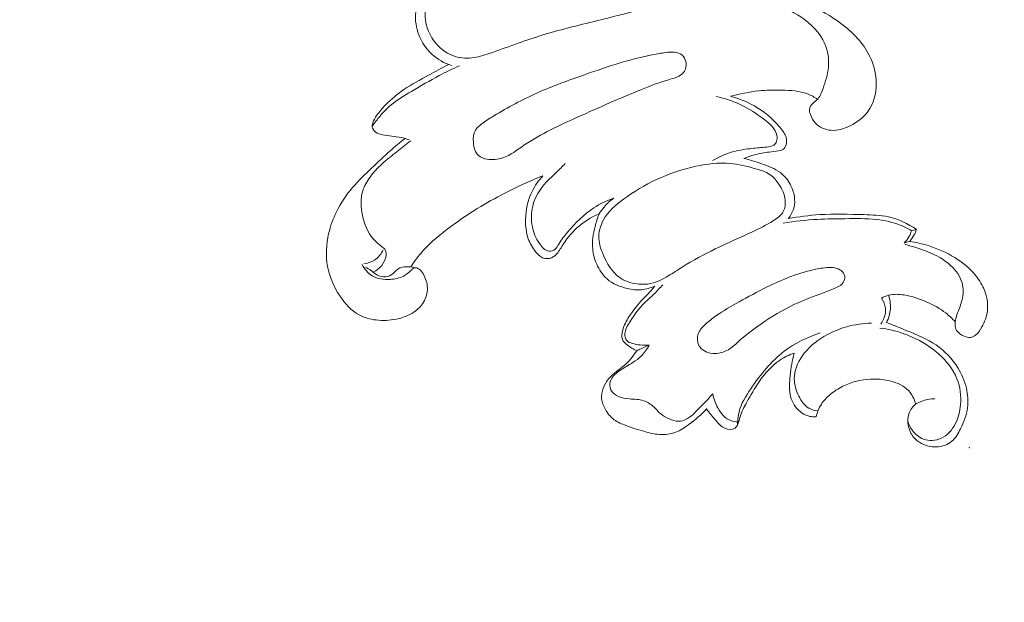
# Model space of a CAD drawing. Units: centimetres. Extents: x 29 to 196, y 673 to 909.
# Drawn here: x 86 to 95, y 785 to 790 of the extents above; entities that cross this region are included whole.
import ezdxf

# ---------------------------------------------------------------- set-up
doc = ezdxf.new("R2010")
doc.units = ezdxf.units.CM
doc.header["$MEASUREMENT"] = 0
doc.layers.add('layer 1', color=7, linetype='Continuous')

msp = doc.modelspace()

# ---------------------------------------------------------------- linework, layer by layer
at = {"layer": 'layer 1', "color": 250, "lineweight": 20}
for points, knots in [([(29.40721, 673.08453), (29.40721, 673.08453), (29.40721, 909.27022), (29.40721, 909.27022), (29.40721, 909.27022), (29.40721, 909.27022), (196.40722, 909.27022), (196.40722, 909.27022), (196.40722, 909.27022), (196.40722, 909.27022), (196.40722, 673.08453), (196.40722, 673.08453), (196.40722, 673.08453), (196.40722, 673.08453), (29.40721, 673.08453), (29.40721, 673.08453)], [0, 0, 0, 0, 0.2, 0.2, 0.2, 0.2, 0.4, 0.4, 0.4, 0.4, 0.6, 0.6, 0.6, 0.6, 1, 1, 1, 1]), ([(92.00665, 790.63197), (91.82475, 790.60937), (91.64295, 790.57777), (91.46665, 790.52737), (91.46665, 790.52737), (91.31895, 790.48497), (91.17505, 790.42937), (91.02826, 790.38367), (91.02826, 790.38367), (90.84666, 790.32717), (90.66056, 790.28607), (90.47206, 790.25647), (90.47206, 790.25647), (90.40326, 790.24567), (90.33416, 790.23637), (90.26706, 790.21957), (90.26706, 790.21957), (90.19486, 790.20137), (90.12506, 790.17447), (90.05796, 790.13747), (90.05796, 790.13747), (89.98956, 790.09967), (89.92406, 790.05147), (89.88546, 789.98557), (89.88546, 789.98557), (89.85626, 789.93567), (89.84246, 789.87558), (89.84196, 789.81588), (89.84196, 789.81588), (89.84136, 789.72928), (89.86856, 789.64328), (89.91886, 789.57388), (89.91886, 789.57388), (89.96066, 789.51618), (90.01836, 789.46988), (90.08406, 789.44488), (90.08406, 789.44488), (90.13666, 789.42488), (90.19446, 789.41858), (90.25006, 789.42458), (90.25006, 789.42458), (90.30186, 789.43018), (90.35176, 789.44648), (90.40126, 789.46338), (90.40126, 789.46338), (90.55166, 789.51488), (90.69886, 789.57188), (90.84946, 789.61888), (90.84946, 789.61888), (91.00966, 789.66888), (91.17375, 789.70738), (91.33705, 789.74788), (91.33705, 789.74788), (91.46925, 789.78058), (91.60085, 789.81458), (91.73285, 789.84768), (91.73285, 789.84768), (91.84685, 789.87628), (91.96095, 789.90427), (92.07515, 789.93217)], [0, 0, 0, 0, 0.0625, 0.0625, 0.0625, 0.0625, 0.125, 0.125, 0.125, 0.125, 0.1875, 0.1875, 0.1875, 0.1875, 0.25, 0.25, 0.25, 0.25, 0.3125, 0.3125, 0.3125, 0.3125, 0.375, 0.375, 0.375, 0.375, 0.4375, 0.4375, 0.4375, 0.4375, 0.5, 0.5, 0.5, 0.5, 0.5625, 0.5625, 0.5625, 0.5625, 0.625, 0.625, 0.625, 0.625, 0.6875, 0.6875, 0.6875, 0.6875, 0.75, 0.75, 0.75, 0.75, 0.8125, 0.8125, 0.8125, 0.8125, 0.875, 0.875, 0.875, 0.875, 1, 1, 1, 1]), ([(90.14056, 790.22847), (90.10876, 790.21607), (90.07756, 790.20207), (90.04646, 790.18777), (90.04646, 790.18777), (90.02296, 790.17707), (89.99956, 790.16607), (89.97746, 790.15287), (89.97746, 790.15287), (89.91276, 790.11397), (89.85996, 790.05517), (89.82116, 789.98767), (89.82116, 789.98767), (89.78246, 789.92027), (89.75766, 789.84428), (89.75886, 789.76848), (89.75886, 789.76848), (89.75936, 789.73608), (89.76466, 789.70358), (89.77336, 789.67188), (89.77336, 789.67188), (89.79566, 789.59018), (89.84026, 789.51338), (89.90226, 789.45618), (89.90226, 789.45618), (89.95086, 789.41138), (90.01016, 789.37868), (90.07206, 789.35788)], [0, 0, 0, 0, 0.125, 0.125, 0.125, 0.125, 0.25, 0.25, 0.25, 0.25, 0.375, 0.375, 0.375, 0.375, 0.5, 0.5, 0.5, 0.5, 0.625, 0.625, 0.625, 0.625, 0.75, 0.75, 0.75, 0.75, 1, 1, 1, 1]), ([(92.23345, 790.01077), (92.31375, 790.01917), (92.39445, 790.02297), (92.47525, 790.02267), (92.47525, 790.02267), (92.60215, 790.02227), (92.72915, 790.01147), (92.85395, 789.98727), (92.85395, 789.98727), (92.96725, 789.96527), (93.07875, 789.93207), (93.18495, 789.88688), (93.18495, 789.88688), (93.28455, 789.84448), (93.37945, 789.79148), (93.46725, 789.72548), (93.46725, 789.72548), (93.56855, 789.64938), (93.66025, 789.55598), (93.71645, 789.44308), (93.71645, 789.44308), (93.75354, 789.36838), (93.77514, 789.28528), (93.77484, 789.19998), (93.77484, 789.19998), (93.77454, 789.11338), (93.75154, 789.02468), (93.70185, 788.95688), (93.70185, 788.95688), (93.66305, 788.90408), (93.60805, 788.86398), (93.54805, 788.83388), (93.54805, 788.83388), (93.49505, 788.80738), (93.43825, 788.78868), (93.37965, 788.79358), (93.37965, 788.79358), (93.32915, 788.79778), (93.27715, 788.81938), (93.24425, 788.85648), (93.24425, 788.85648), (93.22515, 788.87818), (93.21245, 788.90498), (93.20045, 788.93228), (93.20045, 788.93228), (93.19665, 788.94098), (93.19295, 788.94978), (93.19175, 788.95888), (93.19175, 788.95888), (93.18905, 788.97858), (93.19805, 788.99988), (93.21115, 789.01598), (93.21115, 789.01598), (93.22495, 789.03278), (93.24335, 789.04378), (93.25795, 789.05828), (93.25795, 789.05828), (93.28375, 789.08408), (93.29765, 789.12118), (93.31045, 789.15768), (93.31045, 789.15768), (93.33245, 789.21978), (93.35175, 789.28008), (93.35725, 789.34368), (93.35725, 789.34368), (93.36315, 789.41228), (93.35305, 789.48468), (93.32605, 789.54838), (93.32605, 789.54838), (93.28505, 789.64518), (93.20485, 789.72178), (93.11675, 789.78158), (93.11675, 789.78158), (93.03805, 789.83508), (92.95315, 789.87508), (92.86365, 789.89867), (92.86365, 789.89867), (92.79595, 789.91657), (92.72555, 789.92507), (92.65535, 789.93117), (92.65535, 789.93117), (92.56475, 789.93907), (92.47425, 789.94297), (92.38375, 789.94097), (92.38375, 789.94097), (92.31085, 789.93947), (92.23805, 789.93397), (92.16565, 789.92527)], [0, 0, 0, 0, 0.0434783, 0.0434783, 0.0434783, 0.0434783, 0.0869565, 0.0869565, 0.0869565, 0.0869565, 0.1304348, 0.1304348, 0.1304348, 0.1304348, 0.173913, 0.173913, 0.173913, 0.173913, 0.2173913, 0.2173913, 0.2173913, 0.2173913, 0.2608696, 0.2608696, 0.2608696, 0.2608696, 0.3043478, 0.3043478, 0.3043478, 0.3043478, 0.3478261, 0.3478261, 0.3478261, 0.3478261, 0.3913043, 0.3913043, 0.3913043, 0.3913043, 0.4347826, 0.4347826, 0.4347826, 0.4347826, 0.4782609, 0.4782609, 0.4782609, 0.4782609, 0.5217391, 0.5217391, 0.5217391, 0.5217391, 0.5652174, 0.5652174, 0.5652174, 0.5652174, 0.6086957, 0.6086957, 0.6086957, 0.6086957, 0.6521739, 0.6521739, 0.6521739, 0.6521739, 0.6956522, 0.6956522, 0.6956522, 0.6956522, 0.7391304, 0.7391304, 0.7391304, 0.7391304, 0.7826087, 0.7826087, 0.7826087, 0.7826087, 0.826087, 0.826087, 0.826087, 0.826087, 0.8695652, 0.8695652, 0.8695652, 0.8695652, 0.9130435, 0.9130435, 0.9130435, 0.9130435, 1, 1, 1, 1]), ([(90.46466, 788.93368), (90.42946, 788.91238), (90.39496, 788.89068), (90.35946, 788.86668), (90.35946, 788.86668), (90.32906, 788.84618), (90.29786, 788.82398), (90.28066, 788.79388), (90.28066, 788.79388), (90.26376, 788.76438), (90.26026, 788.72728), (90.26316, 788.68958), (90.26316, 788.68958), (90.26656, 788.64458), (90.27906, 788.59888), (90.30986, 788.57248), (90.30986, 788.57248), (90.32956, 788.55558), (90.35666, 788.54648), (90.38386, 788.54198), (90.38386, 788.54198), (90.43006, 788.53418), (90.47646, 788.53938), (90.51916, 788.55378), (90.51916, 788.55378), (90.58646, 788.57648), (90.64426, 788.62198), (90.70416, 788.66298), (90.70416, 788.66298), (90.85286, 788.76478), (91.01426, 788.83828), (91.17625, 788.91098), (91.17625, 788.91098), (91.35875, 788.99288), (91.54195, 789.07378), (91.72725, 789.14918), (91.72725, 789.14918), (91.80965, 789.18268), (91.89235, 789.21498), (91.97845, 789.23868), (91.97845, 789.23868), (92.00435, 789.24588), (92.03065, 789.25218), (92.05435, 789.26528), (92.05435, 789.26528), (92.07385, 789.27608), (92.09165, 789.29128), (92.10305, 789.31058), (92.10305, 789.31058), (92.11565, 789.33188), (92.12035, 789.35798), (92.11665, 789.38338), (92.11665, 789.38338), (92.11285, 789.40988), (92.09975, 789.43558), (92.07965, 789.45128), (92.07965, 789.45128), (92.06185, 789.46518), (92.03845, 789.47128), (92.01545, 789.47388), (92.01545, 789.47388), (91.97405, 789.47858), (91.93385, 789.47218), (91.89375, 789.46508), (91.89375, 789.46508), (91.79205, 789.44698), (91.69125, 789.42418), (91.59195, 789.39618), (91.59195, 789.39618), (91.47965, 789.36458), (91.36925, 789.32638), (91.25905, 789.28788), (91.25905, 789.28788), (91.12006, 789.23948), (90.98156, 789.19048), (90.84626, 789.13148), (90.84626, 789.13148), (90.71456, 789.07398), (90.58596, 789.00698), (90.46466, 788.93368)], [0, 0, 0, 0, 0.047619, 0.047619, 0.047619, 0.047619, 0.0952381, 0.0952381, 0.0952381, 0.0952381, 0.1428571, 0.1428571, 0.1428571, 0.1428571, 0.1904762, 0.1904762, 0.1904762, 0.1904762, 0.2380952, 0.2380952, 0.2380952, 0.2380952, 0.2857143, 0.2857143, 0.2857143, 0.2857143, 0.3333333, 0.3333333, 0.3333333, 0.3333333, 0.3809524, 0.3809524, 0.3809524, 0.3809524, 0.4285714, 0.4285714, 0.4285714, 0.4285714, 0.4761905, 0.4761905, 0.4761905, 0.4761905, 0.5238095, 0.5238095, 0.5238095, 0.5238095, 0.5714286, 0.5714286, 0.5714286, 0.5714286, 0.6190476, 0.6190476, 0.6190476, 0.6190476, 0.6666667, 0.6666667, 0.6666667, 0.6666667, 0.7142857, 0.7142857, 0.7142857, 0.7142857, 0.7619048, 0.7619048, 0.7619048, 0.7619048, 0.8095238, 0.8095238, 0.8095238, 0.8095238, 0.8571429, 0.8571429, 0.8571429, 0.8571429, 0.9047619, 0.9047619, 0.9047619, 0.9047619, 1, 1, 1, 1]), ([(90.04506, 789.36778), (89.98736, 789.33708), (89.93056, 789.30508), (89.87316, 789.27388), (89.87316, 789.27388), (89.80016, 789.23408), (89.72626, 789.19568), (89.65756, 789.14888), (89.65756, 789.14888), (89.60006, 789.10958), (89.54616, 789.06448), (89.49746, 789.01448), (89.49746, 789.01448), (89.46936, 788.98558), (89.44296, 788.95498), (89.41966, 788.92198), (89.41966, 788.92198), (89.40586, 788.90238), (89.39316, 788.88188), (89.38636, 788.85818), (89.38636, 788.85818), (89.38206, 788.84338), (89.38016, 788.82738), (89.38456, 788.81318), (89.38456, 788.81318), (89.38886, 788.79908), (89.39926, 788.78678), (89.41136, 788.77798), (89.41136, 788.77798), (89.42876, 788.76528), (89.44956, 788.75978), (89.47046, 788.75558), (89.47046, 788.75558), (89.52506, 788.74458), (89.57996, 788.74198), (89.63366, 788.73098), (89.63366, 788.73098), (89.65756, 788.72608), (89.68126, 788.71958), (89.70476, 788.71268)], [0, 0, 0, 0, 0.0909091, 0.0909091, 0.0909091, 0.0909091, 0.1818182, 0.1818182, 0.1818182, 0.1818182, 0.2727273, 0.2727273, 0.2727273, 0.2727273, 0.3636364, 0.3636364, 0.3636364, 0.3636364, 0.4545455, 0.4545455, 0.4545455, 0.4545455, 0.5454545, 0.5454545, 0.5454545, 0.5454545, 0.6363636, 0.6363636, 0.6363636, 0.6363636, 0.7272727, 0.7272727, 0.7272727, 0.7272727, 0.8181818, 0.8181818, 0.8181818, 0.8181818, 1, 1, 1, 1]), ([(90.14196, 789.35678), (90.08256, 789.32978), (90.02366, 789.30138), (89.96586, 789.27098), (89.96586, 789.27098), (89.88346, 789.22768), (89.80356, 789.18018), (89.72296, 789.13268), (89.72296, 789.13268), (89.66166, 789.09648), (89.59996, 789.06038), (89.54576, 789.01468), (89.54576, 789.01468), (89.51096, 788.98538), (89.47926, 788.95218), (89.44946, 788.91748), (89.44946, 788.91748), (89.42556, 788.88968), (89.40296, 788.86098), (89.38196, 788.83098)], [0, 0, 0, 0, 0.1666667, 0.1666667, 0.1666667, 0.1666667, 0.3333333, 0.3333333, 0.3333333, 0.3333333, 0.5, 0.5, 0.5, 0.5, 0.6666667, 0.6666667, 0.6666667, 0.6666667, 1, 1, 1, 1]), ([(93.26385, 789.06458), (93.23575, 789.08278), (93.20595, 789.09898), (93.17485, 789.11088), (93.17485, 789.11088), (93.10455, 789.13768), (93.02755, 789.14288), (92.95165, 789.14428), (92.95165, 789.14428), (92.88365, 789.14558), (92.81665, 789.14388), (92.74975, 789.13718), (92.74975, 789.13718), (92.66715, 789.12878), (92.58475, 789.11258), (92.50455, 789.09008)], [0, 0, 0, 0, 0.2, 0.2, 0.2, 0.2, 0.4, 0.4, 0.4, 0.4, 0.6, 0.6, 0.6, 0.6, 1, 1, 1, 1]), ([(92.37985, 789.08838), (92.45185, 789.07268), (92.52265, 789.04958), (92.58965, 789.01818), (92.58965, 789.01818), (92.66275, 788.98398), (92.73125, 788.93988), (92.79545, 788.89068), (92.79545, 788.89068), (92.82195, 788.87028), (92.84775, 788.84898), (92.86955, 788.82288), (92.86955, 788.82288), (92.88765, 788.80128), (92.90285, 788.77638), (92.90815, 788.74878), (92.90815, 788.74878), (92.91145, 788.73198), (92.91095, 788.71408), (92.90505, 788.69778), (92.90505, 788.69778), (92.90045, 788.68498), (92.89245, 788.67298), (92.88215, 788.66508), (92.88215, 788.66508), (92.86495, 788.65178), (92.84125, 788.64958), (92.81825, 788.64748), (92.81825, 788.64748), (92.77415, 788.64358), (92.73315, 788.64008), (92.69135, 788.63558), (92.69135, 788.63558), (92.63975, 788.62998), (92.58705, 788.62278), (92.53595, 788.60928), (92.53595, 788.60928), (92.47005, 788.59178), (92.40705, 788.56388), (92.34835, 788.52958)], [0, 0, 0, 0, 0.0909091, 0.0909091, 0.0909091, 0.0909091, 0.1818182, 0.1818182, 0.1818182, 0.1818182, 0.2727273, 0.2727273, 0.2727273, 0.2727273, 0.3636364, 0.3636364, 0.3636364, 0.3636364, 0.4545455, 0.4545455, 0.4545455, 0.4545455, 0.5454545, 0.5454545, 0.5454545, 0.5454545, 0.6363636, 0.6363636, 0.6363636, 0.6363636, 0.7272727, 0.7272727, 0.7272727, 0.7272727, 0.8181818, 0.8181818, 0.8181818, 0.8181818, 1, 1, 1, 1]), ([(92.50455, 789.09008), (92.57685, 789.07138), (92.64685, 789.04308), (92.71245, 789.00578), (92.71245, 789.00578), (92.79375, 788.95958), (92.86845, 788.89968), (92.92695, 788.82798), (92.92695, 788.82798), (92.93895, 788.81338), (92.95025, 788.79818), (92.96195, 788.78278), (92.96195, 788.78278), (92.97135, 788.77018), (92.98105, 788.75748), (92.98665, 788.74338), (92.98665, 788.74338), (92.99365, 788.72558), (92.99435, 788.70548), (92.99165, 788.68488), (92.99165, 788.68488), (92.98905, 788.66468), (92.98335, 788.64398), (92.96985, 788.63198), (92.96985, 788.63198), (92.95815, 788.62148), (92.94065, 788.61758), (92.92375, 788.61458), (92.92375, 788.61458), (92.89545, 788.60958), (92.86895, 788.60728), (92.84205, 788.60398), (92.84205, 788.60398), (92.79995, 788.59878), (92.75685, 788.59128), (92.71505, 788.58028), (92.71505, 788.58028), (92.68245, 788.57168), (92.65055, 788.56108), (92.61925, 788.54868)], [0, 0, 0, 0, 0.0909091, 0.0909091, 0.0909091, 0.0909091, 0.1818182, 0.1818182, 0.1818182, 0.1818182, 0.2727273, 0.2727273, 0.2727273, 0.2727273, 0.3636364, 0.3636364, 0.3636364, 0.3636364, 0.4545455, 0.4545455, 0.4545455, 0.4545455, 0.5454545, 0.5454545, 0.5454545, 0.5454545, 0.6363636, 0.6363636, 0.6363636, 0.6363636, 0.7272727, 0.7272727, 0.7272727, 0.7272727, 0.8181818, 0.8181818, 0.8181818, 0.8181818, 1, 1, 1, 1]), ([(89.66726, 788.72308), (89.62276, 788.68728), (89.57886, 788.65058), (89.53606, 788.61268), (89.53606, 788.61268), (89.48206, 788.56488), (89.42976, 788.51518), (89.37736, 788.46548), (89.37736, 788.46548), (89.31936, 788.41038), (89.26126, 788.35528), (89.20946, 788.29418), (89.20946, 788.29418), (89.15476, 788.22998), (89.10696, 788.15908), (89.06966, 788.08328), (89.06966, 788.08328), (89.03996, 788.02288), (89.01686, 787.95938), (89.00166, 787.89338), (89.00166, 787.89338), (88.98016, 787.79958), (88.97466, 787.70068), (88.99196, 787.60678), (88.99196, 787.60678), (89.00876, 787.51598), (89.04686, 787.42988), (89.09876, 787.35118), (89.09876, 787.35118), (89.14346, 787.28339), (89.19836, 787.22099), (89.26766, 787.18389), (89.26766, 787.18389), (89.31216, 787.15999), (89.36256, 787.14649), (89.41326, 787.14019), (89.41326, 787.14019), (89.47316, 787.13269), (89.53346, 787.13529), (89.59236, 787.14759), (89.59236, 787.14759), (89.64586, 787.15869), (89.69826, 787.17789), (89.74386, 787.20839), (89.74386, 787.20839), (89.77756, 787.23099), (89.80756, 787.25979), (89.82876, 787.29479), (89.82876, 787.29479), (89.85136, 787.33208), (89.86396, 787.37638), (89.86276, 787.41988), (89.86276, 787.41988), (89.86156, 787.46138), (89.84766, 787.50198), (89.82776, 787.53858), (89.82776, 787.53858), (89.81826, 787.55618), (89.80726, 787.57278), (89.78996, 787.58428), (89.78996, 787.58428), (89.77776, 787.59228), (89.76236, 787.59778), (89.74966, 787.59458), (89.74966, 787.59458), (89.73786, 787.59158), (89.72826, 787.58118), (89.71856, 787.57148), (89.71856, 787.57148), (89.69896, 787.55188), (89.67896, 787.53548), (89.65646, 787.52338), (89.65646, 787.52338), (89.62096, 787.50438), (89.57906, 787.49628), (89.53656, 787.49398), (89.53656, 787.49398), (89.48236, 787.49098), (89.42716, 787.49758), (89.38226, 787.52438), (89.38226, 787.52438), (89.34416, 787.54698), (89.31356, 787.58408), (89.29246, 787.62348)], [0, 0, 0, 0, 0.0454545, 0.0454545, 0.0454545, 0.0454545, 0.0909091, 0.0909091, 0.0909091, 0.0909091, 0.1363636, 0.1363636, 0.1363636, 0.1363636, 0.1818182, 0.1818182, 0.1818182, 0.1818182, 0.2272727, 0.2272727, 0.2272727, 0.2272727, 0.2727273, 0.2727273, 0.2727273, 0.2727273, 0.3181818, 0.3181818, 0.3181818, 0.3181818, 0.3636364, 0.3636364, 0.3636364, 0.3636364, 0.4090909, 0.4090909, 0.4090909, 0.4090909, 0.4545455, 0.4545455, 0.4545455, 0.4545455, 0.5, 0.5, 0.5, 0.5, 0.5454545, 0.5454545, 0.5454545, 0.5454545, 0.5909091, 0.5909091, 0.5909091, 0.5909091, 0.6363636, 0.6363636, 0.6363636, 0.6363636, 0.6818182, 0.6818182, 0.6818182, 0.6818182, 0.7272727, 0.7272727, 0.7272727, 0.7272727, 0.7727273, 0.7727273, 0.7727273, 0.7727273, 0.8181818, 0.8181818, 0.8181818, 0.8181818, 0.8636364, 0.8636364, 0.8636364, 0.8636364, 0.9090909, 0.9090909, 0.9090909, 0.9090909, 1, 1, 1, 1]), ([(89.71686, 788.70258), (89.67696, 788.67178), (89.63776, 788.64018), (89.59816, 788.60888), (89.59816, 788.60888), (89.55386, 788.57398), (89.50906, 788.53948), (89.46756, 788.50128), (89.46756, 788.50128), (89.42936, 788.46628), (89.39406, 788.42818), (89.36286, 788.38588), (89.36286, 788.38588), (89.33566, 788.34898), (89.31166, 788.30878), (89.29826, 788.26578), (89.29826, 788.26578), (89.27716, 788.19858), (89.28166, 788.12428), (89.29706, 788.05228), (89.29706, 788.05228), (89.31336, 787.97648), (89.34176, 787.90328), (89.38946, 787.84778), (89.38946, 787.84778), (89.41046, 787.82328), (89.43526, 787.80218), (89.46236, 787.78128), (89.46236, 787.78128), (89.47596, 787.77088), (89.49016, 787.76038), (89.49716, 787.74608), (89.49716, 787.74608), (89.50366, 787.73298), (89.50416, 787.71658), (89.50216, 787.70088), (89.50216, 787.70088), (89.49416, 787.63828), (89.44586, 787.58568), (89.39326, 787.55718)], [0, 0, 0, 0, 0.0909091, 0.0909091, 0.0909091, 0.0909091, 0.1818182, 0.1818182, 0.1818182, 0.1818182, 0.2727273, 0.2727273, 0.2727273, 0.2727273, 0.3636364, 0.3636364, 0.3636364, 0.3636364, 0.4545455, 0.4545455, 0.4545455, 0.4545455, 0.5454545, 0.5454545, 0.5454545, 0.5454545, 0.6363636, 0.6363636, 0.6363636, 0.6363636, 0.7272727, 0.7272727, 0.7272727, 0.7272727, 0.8181818, 0.8181818, 0.8181818, 0.8181818, 1, 1, 1, 1]), ([(91.48725, 788.20278), (91.42615, 788.18108), (91.36645, 788.15328), (91.31195, 788.11768), (91.31195, 788.11768), (91.22525, 788.06088), (91.15185, 787.98418), (91.08406, 787.90548), (91.08406, 787.90548), (91.05606, 787.87298), (91.02906, 787.84018), (91.00736, 787.80208), (91.00736, 787.80208), (90.99786, 787.78548), (90.98946, 787.76798), (90.97496, 787.75648), (90.97496, 787.75648), (90.96066, 787.74508), (90.94046, 787.73948), (90.92236, 787.74118), (90.92236, 787.74118), (90.88746, 787.74458), (90.86026, 787.77478), (90.83886, 787.80588), (90.83886, 787.80588), (90.80666, 787.85248), (90.78726, 787.90088), (90.77716, 787.95268), (90.77716, 787.95268), (90.76576, 788.01088), (90.76596, 788.07348), (90.78016, 788.13208), (90.78016, 788.13208), (90.79926, 788.21078), (90.84356, 788.28238), (90.89826, 788.34118), (90.89826, 788.34118), (90.92576, 788.37078), (90.95586, 788.39718), (90.98476, 788.42488), (90.98476, 788.42488), (91.01146, 788.45048), (91.03716, 788.47728), (91.06296, 788.50398)], [0, 0, 0, 0, 0.0833333, 0.0833333, 0.0833333, 0.0833333, 0.1666667, 0.1666667, 0.1666667, 0.1666667, 0.25, 0.25, 0.25, 0.25, 0.3333333, 0.3333333, 0.3333333, 0.3333333, 0.4166667, 0.4166667, 0.4166667, 0.4166667, 0.5, 0.5, 0.5, 0.5, 0.5833333, 0.5833333, 0.5833333, 0.5833333, 0.6666667, 0.6666667, 0.6666667, 0.6666667, 0.75, 0.75, 0.75, 0.75, 0.8333333, 0.8333333, 0.8333333, 0.8333333, 1, 1, 1, 1]), ([(91.39425, 787.71198), (91.37535, 787.75608), (91.35965, 787.80058), (91.35695, 787.84688), (91.35695, 787.84688), (91.35365, 787.90308), (91.36945, 787.96188), (91.39665, 788.01208), (91.39665, 788.01208), (91.43705, 788.08678), (91.50265, 788.14288), (91.57085, 788.19318), (91.57085, 788.19318), (91.66225, 788.26048), (91.75835, 788.31758), (91.85935, 788.36448), (91.85935, 788.36448), (91.96835, 788.41508), (92.08305, 788.45388), (92.20185, 788.47988), (92.20185, 788.47988), (92.30065, 788.50158), (92.40225, 788.51438), (92.50115, 788.50538), (92.50115, 788.50538), (92.57505, 788.49868), (92.64755, 788.47968), (92.72105, 788.45918), (92.72105, 788.45918), (92.76505, 788.44698), (92.80935, 788.43428), (92.84605, 788.40938), (92.84605, 788.40938), (92.87815, 788.38768), (92.90435, 788.35668), (92.92655, 788.32318), (92.92655, 788.32318), (92.95445, 788.28108), (92.97585, 788.23508), (92.98065, 788.18468), (92.98065, 788.18468), (92.98395, 788.15038), (92.97955, 788.11408), (92.96385, 788.08498), (92.96385, 788.08498), (92.94525, 788.05068), (92.91065, 788.02648), (92.87615, 788.00488), (92.87615, 788.00488), (92.81655, 787.96748), (92.75675, 787.93758), (92.69585, 787.90888), (92.69585, 787.90888), (92.58915, 787.85848), (92.47885, 787.81158), (92.37135, 787.75938), (92.37135, 787.75938), (92.27275, 787.71158), (92.17645, 787.65928), (92.08405, 787.60148), (92.08405, 787.60148), (92.04295, 787.57568), (92.00255, 787.54878), (91.96025, 787.52368), (91.96025, 787.52368), (91.91285, 787.49548), (91.86315, 787.46958), (91.81005, 787.45808), (91.81005, 787.45808), (91.77105, 787.44968), (91.73025, 787.44908), (91.68985, 787.45448), (91.68985, 787.45448), (91.63425, 787.46188), (91.57925, 787.48068), (91.53485, 787.51278), (91.53485, 787.51278), (91.46975, 787.55968), (91.42715, 787.63508), (91.39425, 787.71198)], [0, 0, 0, 0, 0.047619, 0.047619, 0.047619, 0.047619, 0.0952381, 0.0952381, 0.0952381, 0.0952381, 0.1428571, 0.1428571, 0.1428571, 0.1428571, 0.1904762, 0.1904762, 0.1904762, 0.1904762, 0.2380952, 0.2380952, 0.2380952, 0.2380952, 0.2857143, 0.2857143, 0.2857143, 0.2857143, 0.3333333, 0.3333333, 0.3333333, 0.3333333, 0.3809524, 0.3809524, 0.3809524, 0.3809524, 0.4285714, 0.4285714, 0.4285714, 0.4285714, 0.4761905, 0.4761905, 0.4761905, 0.4761905, 0.5238095, 0.5238095, 0.5238095, 0.5238095, 0.5714286, 0.5714286, 0.5714286, 0.5714286, 0.6190476, 0.6190476, 0.6190476, 0.6190476, 0.6666667, 0.6666667, 0.6666667, 0.6666667, 0.7142857, 0.7142857, 0.7142857, 0.7142857, 0.7619048, 0.7619048, 0.7619048, 0.7619048, 0.8095238, 0.8095238, 0.8095238, 0.8095238, 0.8571429, 0.8571429, 0.8571429, 0.8571429, 0.9047619, 0.9047619, 0.9047619, 0.9047619, 1, 1, 1, 1]), ([(92.61925, 788.54868), (92.67165, 788.53668), (92.72235, 788.51978), (92.77385, 788.50228), (92.77385, 788.50228), (92.83165, 788.48268), (92.89045, 788.46248), (92.93855, 788.42578), (92.93855, 788.42578), (92.97365, 788.39898), (93.00305, 788.36338), (93.02455, 788.32378), (93.02455, 788.32378), (93.04285, 788.29038), (93.05545, 788.25408), (93.06085, 788.21638), (93.06085, 788.21638), (93.06565, 788.18308), (93.06485, 788.14848), (93.05615, 788.11598), (93.05615, 788.11598), (93.04715, 788.08238), (93.02985, 788.05098), (93.00805, 788.02428)], [0, 0, 0, 0, 0.1428571, 0.1428571, 0.1428571, 0.1428571, 0.2857143, 0.2857143, 0.2857143, 0.2857143, 0.4285714, 0.4285714, 0.4285714, 0.4285714, 0.5714286, 0.5714286, 0.5714286, 0.5714286, 0.7142857, 0.7142857, 0.7142857, 0.7142857, 1, 1, 1, 1]), ([(89.71656, 787.60248), (89.74806, 787.65068), (89.78266, 787.69708), (89.82076, 787.74018), (89.82076, 787.74018), (89.89326, 787.82198), (89.97866, 787.89158), (90.06696, 787.95638), (90.06696, 787.95638), (90.21646, 788.06598), (90.37436, 788.16198), (90.53816, 788.24658), (90.53816, 788.24658), (90.64616, 788.30238), (90.75666, 788.35318), (90.86936, 788.39828)], [0, 0, 0, 0, 0.2, 0.2, 0.2, 0.2, 0.4, 0.4, 0.4, 0.4, 0.6, 0.6, 0.6, 0.6, 1, 1, 1, 1]), ([(90.86936, 788.39828), (90.83166, 788.35698), (90.79906, 788.31018), (90.77456, 788.25948), (90.77456, 788.25948), (90.73826, 788.18438), (90.71976, 788.10058), (90.71796, 788.01618), (90.71796, 788.01618), (90.71666, 787.95898), (90.72316, 787.90148), (90.74176, 787.84848), (90.74176, 787.84848), (90.75616, 787.80738), (90.77786, 787.76908), (90.80576, 787.73438), (90.80576, 787.73438), (90.82246, 787.71348), (90.84136, 787.69398), (90.86516, 787.68338), (90.86516, 787.68338), (90.87966, 787.67698), (90.89586, 787.67398), (90.91176, 787.67508), (90.91176, 787.67508), (90.93356, 787.67658), (90.95486, 787.68598), (90.97196, 787.69938), (90.97196, 787.69938), (90.99906, 787.72058), (91.01606, 787.75168), (91.03446, 787.78148), (91.03446, 787.78148), (91.07156, 787.84188), (91.11456, 787.89688), (91.16605, 787.94348), (91.16605, 787.94348), (91.22255, 787.99468), (91.28935, 788.03568), (91.35935, 788.06518)], [0, 0, 0, 0, 0.0909091, 0.0909091, 0.0909091, 0.0909091, 0.1818182, 0.1818182, 0.1818182, 0.1818182, 0.2727273, 0.2727273, 0.2727273, 0.2727273, 0.3636364, 0.3636364, 0.3636364, 0.3636364, 0.4545455, 0.4545455, 0.4545455, 0.4545455, 0.5454545, 0.5454545, 0.5454545, 0.5454545, 0.6363636, 0.6363636, 0.6363636, 0.6363636, 0.7272727, 0.7272727, 0.7272727, 0.7272727, 0.8181818, 0.8181818, 0.8181818, 0.8181818, 1, 1, 1, 1]), ([(91.48725, 788.20278), (91.45565, 788.18068), (91.42665, 788.15428), (91.40165, 788.12458), (91.40165, 788.12458), (91.38595, 788.10598), (91.37185, 788.08608), (91.35935, 788.06518)], [0, 0, 0, 0, 0.3333333, 0.3333333, 0.3333333, 0.3333333, 1, 1, 1, 1]), ([(91.35935, 788.06518), (91.34455, 788.02948), (91.33285, 787.99268), (91.32325, 787.95498), (91.32325, 787.95498), (91.30705, 787.89108), (91.29685, 787.82458), (91.30285, 787.75938), (91.30285, 787.75938), (91.30705, 787.71398), (91.31915, 787.66928), (91.33775, 787.62698), (91.33775, 787.62698), (91.35905, 787.57828), (91.38885, 787.53268), (91.42785, 787.49818), (91.42785, 787.49818), (91.47635, 787.45528), (91.53925, 787.42938), (91.60335, 787.41438), (91.60335, 787.41438), (91.64515, 787.40458), (91.68755, 787.39938), (91.72955, 787.40338), (91.72955, 787.40338), (91.76885, 787.40718), (91.80795, 787.41918), (91.84375, 787.43628)], [0, 0, 0, 0, 0.125, 0.125, 0.125, 0.125, 0.25, 0.25, 0.25, 0.25, 0.375, 0.375, 0.375, 0.375, 0.5, 0.5, 0.5, 0.5, 0.625, 0.625, 0.625, 0.625, 0.75, 0.75, 0.75, 0.75, 1, 1, 1, 1]), ([(94.08184, 787.91868), (94.05174, 787.93628), (94.02044, 787.95188), (93.98804, 787.96488), (93.98804, 787.96488), (93.92104, 787.99188), (93.84954, 788.00768), (93.77774, 788.01588), (93.77774, 788.01588), (93.68675, 788.02628), (93.59515, 788.02448), (93.50375, 788.02318), (93.50375, 788.02318), (93.42315, 788.02208), (93.34255, 788.02148), (93.26215, 788.01708), (93.26215, 788.01708), (93.16245, 788.01168), (93.06285, 788.00048), (92.96405, 787.98558)], [0, 0, 0, 0, 0.1666667, 0.1666667, 0.1666667, 0.1666667, 0.3333333, 0.3333333, 0.3333333, 0.3333333, 0.5, 0.5, 0.5, 0.5, 0.6666667, 0.6666667, 0.6666667, 0.6666667, 1, 1, 1, 1]), ([(93.00805, 788.02428), (93.09845, 788.04038), (93.18985, 788.05258), (93.28135, 788.05848), (93.28135, 788.05848), (93.40955, 788.06658), (93.53805, 788.06228), (93.66715, 788.05848), (93.66715, 788.05848), (93.73864, 788.05628), (93.81044, 788.05428), (93.87994, 788.03898), (93.87994, 788.03898), (93.96704, 788.01978), (94.05074, 787.97968), (94.12504, 787.92968)], [0, 0, 0, 0, 0.2, 0.2, 0.2, 0.2, 0.4, 0.4, 0.4, 0.4, 0.6, 0.6, 0.6, 0.6, 1, 1, 1, 1]), ([(94.08184, 787.91868), (94.07644, 787.89978), (94.06884, 787.88148), (94.05894, 787.86438), (94.05894, 787.86438), (94.04784, 787.84528), (94.03384, 787.82788), (94.01804, 787.81278)], [0, 0, 0, 0, 0.3333333, 0.3333333, 0.3333333, 0.3333333, 1, 1, 1, 1]), ([(94.12504, 787.92968), (94.11924, 787.91198), (94.11194, 787.89488), (94.10294, 787.87858), (94.10294, 787.87858), (94.09254, 787.85968), (94.08004, 787.84188), (94.06594, 787.82568)], [0, 0, 0, 0, 0.3333333, 0.3333333, 0.3333333, 0.3333333, 1, 1, 1, 1]), ([(94.06594, 787.82568), (94.12034, 787.81718), (94.17414, 787.80458), (94.22684, 787.78818), (94.22684, 787.78818), (94.30804, 787.76308), (94.38664, 787.72908), (94.45934, 787.68428), (94.45934, 787.68428), (94.52464, 787.64408), (94.58524, 787.59508), (94.63434, 787.53638), (94.63434, 787.53638), (94.66524, 787.49948), (94.69164, 787.45858), (94.71104, 787.41368), (94.71104, 787.41368), (94.73744, 787.35258), (94.75104, 787.28389), (94.74294, 787.21869), (94.74294, 787.21869), (94.73694, 787.17029), (94.71894, 787.12379), (94.69574, 787.07989), (94.69574, 787.07989), (94.68124, 787.05249), (94.66474, 787.02619), (94.64014, 787.00759), (94.64014, 787.00759), (94.62724, 786.99789), (94.61214, 786.99029), (94.59674, 786.98819), (94.59674, 786.98819), (94.57834, 786.98579), (94.55934, 786.99099), (94.54114, 786.99859), (94.54114, 786.99859), (94.51444, 787.00959), (94.48934, 787.02529), (94.47534, 787.04889), (94.47534, 787.04889), (94.46644, 787.06389), (94.46214, 787.08209), (94.46124, 787.09989), (94.46124, 787.09989), (94.45964, 787.13489), (94.47134, 787.16859), (94.48364, 787.20129), (94.48364, 787.20129), (94.49784, 787.23919), (94.51284, 787.27579), (94.52194, 787.31499), (94.52194, 787.31499), (94.53334, 787.36358), (94.53574, 787.41628), (94.52264, 787.46408), (94.52264, 787.46408), (94.50684, 787.52148), (94.46884, 787.57198), (94.42484, 787.61328), (94.42484, 787.61328), (94.39324, 787.64298), (94.35844, 787.66788), (94.32144, 787.68878), (94.32144, 787.68878), (94.27164, 787.71688), (94.21784, 787.73768), (94.16364, 787.75658), (94.16364, 787.75658), (94.11704, 787.77288), (94.07014, 787.78778), (94.02244, 787.79988)], [0, 0, 0, 0, 0.0526316, 0.0526316, 0.0526316, 0.0526316, 0.1052632, 0.1052632, 0.1052632, 0.1052632, 0.1578947, 0.1578947, 0.1578947, 0.1578947, 0.2105263, 0.2105263, 0.2105263, 0.2105263, 0.2631579, 0.2631579, 0.2631579, 0.2631579, 0.3157895, 0.3157895, 0.3157895, 0.3157895, 0.3684211, 0.3684211, 0.3684211, 0.3684211, 0.4210526, 0.4210526, 0.4210526, 0.4210526, 0.4736842, 0.4736842, 0.4736842, 0.4736842, 0.5263158, 0.5263158, 0.5263158, 0.5263158, 0.5789474, 0.5789474, 0.5789474, 0.5789474, 0.6315789, 0.6315789, 0.6315789, 0.6315789, 0.6842105, 0.6842105, 0.6842105, 0.6842105, 0.7368421, 0.7368421, 0.7368421, 0.7368421, 0.7894737, 0.7894737, 0.7894737, 0.7894737, 0.8421053, 0.8421053, 0.8421053, 0.8421053, 0.8947368, 0.8947368, 0.8947368, 0.8947368, 1, 1, 1, 1]), ([(89.30696, 787.63038), (89.33996, 787.63338), (89.37346, 787.64308), (89.40166, 787.66128), (89.40166, 787.66128), (89.43516, 787.68298), (89.46106, 787.71688), (89.47786, 787.75298)], [0, 0, 0, 0, 0.3333333, 0.3333333, 0.3333333, 0.3333333, 1, 1, 1, 1]), ([(89.75746, 787.59548), (89.72976, 787.60268), (89.70146, 787.60438), (89.67196, 787.60358), (89.67196, 787.60358), (89.65416, 787.60318), (89.63596, 787.60188), (89.62096, 787.59468), (89.62096, 787.59468), (89.59826, 787.58388), (89.58276, 787.55978), (89.56206, 787.54308), (89.56206, 787.54308), (89.54406, 787.52858), (89.52206, 787.51978), (89.49926, 787.51728), (89.49926, 787.51728), (89.47276, 787.51448), (89.44516, 787.52028), (89.42226, 787.53318), (89.42226, 787.53318), (89.40356, 787.54368), (89.38796, 787.55878), (89.37066, 787.57138), (89.37066, 787.57138), (89.35566, 787.58238), (89.33936, 787.59158), (89.32306, 787.60068)], [0, 0, 0, 0, 0.125, 0.125, 0.125, 0.125, 0.25, 0.25, 0.25, 0.25, 0.375, 0.375, 0.375, 0.375, 0.5, 0.5, 0.5, 0.5, 0.625, 0.625, 0.625, 0.625, 0.75, 0.75, 0.75, 0.75, 1, 1, 1, 1]), ([(92.37645, 787.17529), (92.34385, 787.15259), (92.31235, 787.12859), (92.28265, 787.10119), (92.28265, 787.10119), (92.25895, 787.07919), (92.23635, 787.05519), (92.22505, 787.02459), (92.22505, 787.02459), (92.21105, 786.98669), (92.21435, 786.93879), (92.23685, 786.90589), (92.23685, 786.90589), (92.25045, 786.88609), (92.27085, 786.87169), (92.29285, 786.86199), (92.29285, 786.86199), (92.31735, 786.85129), (92.34375, 786.84649), (92.37015, 786.84689), (92.37015, 786.84689), (92.41065, 786.84749), (92.45125, 786.86029), (92.48605, 786.88109), (92.48605, 786.88109), (92.52305, 786.90319), (92.55345, 786.93429), (92.58545, 786.96329), (92.58545, 786.96329), (92.64145, 787.01399), (92.70235, 787.05829), (92.76445, 787.10119), (92.76445, 787.10119), (92.85965, 787.16689), (92.95775, 787.22899), (93.06245, 787.27729), (93.06245, 787.27729), (93.14445, 787.31509), (93.23045, 787.34428), (93.31405, 787.37698), (93.31405, 787.37698), (93.34555, 787.38928), (93.37675, 787.40208), (93.40865, 787.41518), (93.40865, 787.41518), (93.43325, 787.42538), (93.45815, 787.43568), (93.47645, 787.45508), (93.47645, 787.45508), (93.48945, 787.46878), (93.49905, 787.48708), (93.50015, 787.50608), (93.50015, 787.50608), (93.50125, 787.52588), (93.49295, 787.54638), (93.47965, 787.56108), (93.47965, 787.56108), (93.46655, 787.57548), (93.44845, 787.58428), (93.42995, 787.58978), (93.42995, 787.58978), (93.38555, 787.60308), (93.33865, 787.59808), (93.29275, 787.59058), (93.29275, 787.59058), (93.21295, 787.57748), (93.13655, 787.55648), (93.06175, 787.52998), (93.06175, 787.52998), (92.97895, 787.50068), (92.89805, 787.46458), (92.81885, 787.42558), (92.81885, 787.42558), (92.73735, 787.38548), (92.65765, 787.34238), (92.57835, 787.29799), (92.57835, 787.29799), (92.50955, 787.25959), (92.44095, 787.22009), (92.37645, 787.17529)], [0, 0, 0, 0, 0.047619, 0.047619, 0.047619, 0.047619, 0.0952381, 0.0952381, 0.0952381, 0.0952381, 0.1428571, 0.1428571, 0.1428571, 0.1428571, 0.1904762, 0.1904762, 0.1904762, 0.1904762, 0.2380952, 0.2380952, 0.2380952, 0.2380952, 0.2857143, 0.2857143, 0.2857143, 0.2857143, 0.3333333, 0.3333333, 0.3333333, 0.3333333, 0.3809524, 0.3809524, 0.3809524, 0.3809524, 0.4285714, 0.4285714, 0.4285714, 0.4285714, 0.4761905, 0.4761905, 0.4761905, 0.4761905, 0.5238095, 0.5238095, 0.5238095, 0.5238095, 0.5714286, 0.5714286, 0.5714286, 0.5714286, 0.6190476, 0.6190476, 0.6190476, 0.6190476, 0.6666667, 0.6666667, 0.6666667, 0.6666667, 0.7142857, 0.7142857, 0.7142857, 0.7142857, 0.7619048, 0.7619048, 0.7619048, 0.7619048, 0.8095238, 0.8095238, 0.8095238, 0.8095238, 0.8571429, 0.8571429, 0.8571429, 0.8571429, 0.9047619, 0.9047619, 0.9047619, 0.9047619, 1, 1, 1, 1]), ([(91.68715, 786.87139), (91.65715, 786.88379), (91.63075, 786.90199), (91.60435, 786.92319), (91.60435, 786.92319), (91.58745, 786.93679), (91.57045, 786.95159), (91.56255, 786.97019), (91.56255, 786.97019), (91.55245, 786.99409), (91.55725, 787.02399), (91.56495, 787.05149), (91.56495, 787.05149), (91.57705, 787.09459), (91.59625, 787.13149), (91.61855, 787.16709), (91.61855, 787.16709), (91.64945, 787.21629), (91.68635, 787.26309), (91.72665, 787.30579), (91.72665, 787.30579), (91.74565, 787.32598), (91.76545, 787.34528), (91.78415, 787.36558), (91.78415, 787.36558), (91.80505, 787.38818), (91.82465, 787.41198), (91.84375, 787.43628)], [0, 0, 0, 0, 0.125, 0.125, 0.125, 0.125, 0.25, 0.25, 0.25, 0.25, 0.375, 0.375, 0.375, 0.375, 0.5, 0.5, 0.5, 0.5, 0.625, 0.625, 0.625, 0.625, 0.75, 0.75, 0.75, 0.75, 1, 1, 1, 1]), ([(91.79595, 786.92079), (91.76975, 786.91889), (91.74305, 786.91949), (91.71715, 786.92239), (91.71715, 786.92239), (91.69415, 786.92489), (91.67175, 786.92929), (91.64855, 786.93589), (91.64855, 786.93589), (91.63065, 786.94109), (91.61215, 786.94759), (91.60045, 786.96059), (91.60045, 786.96059), (91.58645, 786.97619), (91.58185, 787.00109), (91.58385, 787.02359), (91.58385, 787.02359), (91.58655, 787.05349), (91.60065, 787.07899), (91.61545, 787.10409), (91.61545, 787.10409), (91.65135, 787.16529), (91.69075, 787.22379), (91.73925, 787.27389), (91.73925, 787.27389), (91.77125, 787.30699), (91.80705, 787.33648), (91.84015, 787.36878), (91.84015, 787.36878), (91.86585, 787.39388), (91.88985, 787.42068), (91.91345, 787.44768)], [0, 0, 0, 0, 0.1111111, 0.1111111, 0.1111111, 0.1111111, 0.2222222, 0.2222222, 0.2222222, 0.2222222, 0.3333333, 0.3333333, 0.3333333, 0.3333333, 0.4444444, 0.4444444, 0.4444444, 0.4444444, 0.5555556, 0.5555556, 0.5555556, 0.5555556, 0.6666667, 0.6666667, 0.6666667, 0.6666667, 0.7777778, 0.7777778, 0.7777778, 0.7777778, 1, 1, 1, 1]), ([(93.82004, 787.33108), (93.83754, 787.30509), (93.85104, 787.27479), (93.85454, 787.24329), (93.85454, 787.24329), (93.85994, 787.19439), (93.84114, 787.14269), (93.81364, 787.10249)], [0, 0, 0, 0, 0.3333333, 0.3333333, 0.3333333, 0.3333333, 1, 1, 1, 1]), ([(94.46224, 787.12479), (94.43724, 787.15249), (94.41014, 787.17839), (94.38084, 787.20129), (94.38084, 787.20129), (94.33074, 787.24039), (94.27414, 787.27049), (94.21604, 787.29619), (94.21604, 787.29619), (94.15204, 787.32448), (94.08614, 787.34728), (94.01674, 787.35818), (94.01674, 787.35818), (93.97204, 787.36518), (93.92594, 787.36728), (93.88264, 787.35628), (93.88264, 787.35628), (93.86084, 787.35068), (93.83974, 787.34188), (93.82004, 787.33108)], [0, 0, 0, 0, 0.1666667, 0.1666667, 0.1666667, 0.1666667, 0.3333333, 0.3333333, 0.3333333, 0.3333333, 0.5, 0.5, 0.5, 0.5, 0.6666667, 0.6666667, 0.6666667, 0.6666667, 1, 1, 1, 1]), ([(93.88264, 787.35628), (93.88954, 787.33488), (93.89434, 787.31289), (93.89664, 787.29039), (93.89664, 787.29039), (93.90054, 787.25349), (93.89794, 787.21579), (93.88834, 787.17999), (93.88834, 787.17999), (93.88254, 787.15819), (93.87404, 787.13719), (93.86344, 787.11739)], [0, 0, 0, 0, 0.25, 0.25, 0.25, 0.25, 0.5, 0.5, 0.5, 0.5, 1, 1, 1, 1]), ([(93.26725, 786.34879), (93.23965, 786.35069), (93.21125, 786.35729), (93.18735, 786.37079), (93.18735, 786.37079), (93.14795, 786.39289), (93.12075, 786.43339), (93.09975, 786.47599), (93.09975, 786.47599), (93.07595, 786.52449), (93.06015, 786.57579), (93.06035, 786.62749), (93.06035, 786.62749), (93.06055, 786.69599), (93.08865, 786.76509), (93.12815, 786.82359), (93.12815, 786.82359), (93.17745, 786.89639), (93.24445, 786.95249), (93.31895, 786.99649), (93.31895, 786.99649), (93.44355, 787.07019), (93.58905, 787.11019), (93.73194, 787.11239)], [0, 0, 0, 0, 0.1428571, 0.1428571, 0.1428571, 0.1428571, 0.2857143, 0.2857143, 0.2857143, 0.2857143, 0.4285714, 0.4285714, 0.4285714, 0.4285714, 0.5714286, 0.5714286, 0.5714286, 0.5714286, 0.7142857, 0.7142857, 0.7142857, 0.7142857, 1, 1, 1, 1]), ([(94.04944, 786.26129), (94.05754, 786.23149), (94.07084, 786.20279), (94.08924, 786.17759), (94.08924, 786.17759), (94.11394, 786.14379), (94.14784, 786.11619), (94.18704, 786.10189), (94.18704, 786.10189), (94.23524, 786.08429), (94.29144, 786.08679), (94.33844, 786.10749), (94.33844, 786.10749), (94.39344, 786.13169), (94.43564, 786.18089), (94.46374, 786.23499), (94.46374, 786.23499), (94.49064, 786.28679), (94.50464, 786.34319), (94.50954, 786.40079), (94.50954, 786.40079), (94.51604, 786.47769), (94.50634, 786.55689), (94.47794, 786.62799), (94.47794, 786.62799), (94.44504, 786.71059), (94.38694, 786.78209), (94.32024, 786.84159), (94.32024, 786.84159), (94.25084, 786.90359), (94.17214, 786.95249), (94.08844, 786.99069), (94.08844, 786.99069), (94.03114, 787.01689), (93.97144, 787.03799), (93.91024, 787.05209), (93.91024, 787.05209), (93.87544, 787.06009), (93.84004, 787.06589), (93.80454, 787.06959)], [0, 0, 0, 0, 0.0909091, 0.0909091, 0.0909091, 0.0909091, 0.1818182, 0.1818182, 0.1818182, 0.1818182, 0.2727273, 0.2727273, 0.2727273, 0.2727273, 0.3636364, 0.3636364, 0.3636364, 0.3636364, 0.4545455, 0.4545455, 0.4545455, 0.4545455, 0.5454545, 0.5454545, 0.5454545, 0.5454545, 0.6363636, 0.6363636, 0.6363636, 0.6363636, 0.7272727, 0.7272727, 0.7272727, 0.7272727, 0.8181818, 0.8181818, 0.8181818, 0.8181818, 1, 1, 1, 1]), ([(93.86344, 787.11739), (93.92364, 787.09559), (93.98254, 787.07089), (94.04194, 787.04649), (94.04194, 787.04649), (94.12924, 787.01059), (94.21764, 786.97529), (94.29584, 786.92219), (94.29584, 786.92219), (94.37134, 786.87079), (94.43734, 786.80279), (94.48584, 786.72449), (94.48584, 786.72449), (94.52004, 786.66919), (94.54554, 786.60879), (94.55994, 786.54509), (94.55994, 786.54509), (94.57264, 786.48939), (94.57684, 786.43119), (94.56944, 786.37529), (94.56944, 786.37529), (94.56104, 786.31149), (94.53754, 786.25059), (94.50874, 786.19119), (94.50874, 786.19119), (94.48904, 786.15069), (94.46694, 786.11079), (94.43384, 786.08279), (94.43384, 786.08279), (94.39774, 786.05219), (94.34864, 786.03549), (94.29974, 786.03329), (94.29974, 786.03329), (94.24724, 786.03099), (94.19494, 786.04539), (94.15154, 786.07399), (94.15154, 786.07399), (94.12074, 786.09429), (94.09434, 786.12169), (94.07664, 786.15369), (94.07664, 786.15369), (94.06054, 786.18269), (94.05154, 786.21539), (94.04984, 786.24939), (94.04984, 786.24939), (94.04784, 786.28849), (94.05544, 786.32919), (94.07584, 786.36099), (94.07584, 786.36099), (94.11654, 786.42459), (94.20824, 786.45229), (94.28404, 786.45339)], [0, 0, 0, 0, 0.0714286, 0.0714286, 0.0714286, 0.0714286, 0.1428571, 0.1428571, 0.1428571, 0.1428571, 0.2142857, 0.2142857, 0.2142857, 0.2142857, 0.2857143, 0.2857143, 0.2857143, 0.2857143, 0.3571429, 0.3571429, 0.3571429, 0.3571429, 0.4285714, 0.4285714, 0.4285714, 0.4285714, 0.5, 0.5, 0.5, 0.5, 0.5714286, 0.5714286, 0.5714286, 0.5714286, 0.6428571, 0.6428571, 0.6428571, 0.6428571, 0.7142857, 0.7142857, 0.7142857, 0.7142857, 0.7857143, 0.7857143, 0.7857143, 0.7857143, 0.8571429, 0.8571429, 0.8571429, 0.8571429, 1, 1, 1, 1]), ([(93.28555, 787.02779), (93.17455, 786.99109), (93.06625, 786.93809), (92.97305, 786.86739), (92.97305, 786.86739), (92.85685, 786.77919), (92.76385, 786.66339), (92.68005, 786.53969), (92.68005, 786.53969), (92.63705, 786.47629), (92.59645, 786.41089), (92.57875, 786.33789), (92.57875, 786.33789), (92.57205, 786.31019), (92.56865, 786.28139), (92.56735, 786.25279)], [0, 0, 0, 0, 0.2, 0.2, 0.2, 0.2, 0.4, 0.4, 0.4, 0.4, 0.6, 0.6, 0.6, 0.6, 1, 1, 1, 1]), ([(92.29575, 786.36479), (92.25005, 786.31509), (92.19825, 786.27199), (92.14375, 786.23129), (92.14375, 786.23129), (92.10685, 786.20369), (92.06875, 786.17719), (92.02625, 786.16109), (92.02625, 786.16109), (91.98165, 786.14419), (91.93225, 786.13869), (91.88435, 786.14199), (91.88435, 786.14199), (91.84075, 786.14489), (91.79835, 786.15499), (91.75655, 786.16669), (91.75655, 786.16669), (91.70155, 786.18199), (91.64765, 786.19999), (91.59335, 786.22009), (91.59335, 786.22009), (91.55675, 786.23359), (91.51995, 786.24809), (91.48925, 786.27109), (91.48925, 786.27109), (91.45825, 786.29429), (91.43335, 786.32619), (91.41355, 786.36119), (91.41355, 786.36119), (91.39715, 786.39019), (91.38425, 786.42129), (91.38125, 786.45369), (91.38125, 786.45369), (91.37835, 786.48389), (91.38425, 786.51519), (91.39465, 786.54449), (91.39465, 786.54449), (91.40525, 786.57459), (91.42075, 786.60259), (91.44035, 786.62659), (91.44035, 786.62659), (91.48275, 786.67859), (91.54475, 786.71199), (91.59415, 786.75819), (91.59415, 786.75819), (91.62985, 786.79149), (91.65895, 786.83139), (91.68715, 786.87139)], [0, 0, 0, 0, 0.0769231, 0.0769231, 0.0769231, 0.0769231, 0.1538462, 0.1538462, 0.1538462, 0.1538462, 0.2307692, 0.2307692, 0.2307692, 0.2307692, 0.3076923, 0.3076923, 0.3076923, 0.3076923, 0.3846154, 0.3846154, 0.3846154, 0.3846154, 0.4615385, 0.4615385, 0.4615385, 0.4615385, 0.5384615, 0.5384615, 0.5384615, 0.5384615, 0.6153846, 0.6153846, 0.6153846, 0.6153846, 0.6923077, 0.6923077, 0.6923077, 0.6923077, 0.7692308, 0.7692308, 0.7692308, 0.7692308, 0.8461538, 0.8461538, 0.8461538, 0.8461538, 1, 1, 1, 1]), ([(92.35095, 786.49639), (92.32095, 786.46419), (92.29035, 786.43259), (92.26015, 786.40059), (92.26015, 786.40059), (92.23775, 786.37679), (92.21545, 786.35279), (92.19165, 786.33009), (92.19165, 786.33009), (92.16925, 786.30879), (92.14555, 786.28849), (92.11775, 786.27459), (92.11775, 786.27459), (92.09695, 786.26429), (92.07385, 786.25749), (92.05105, 786.25729), (92.05105, 786.25729), (92.02375, 786.25699), (91.99685, 786.26629), (91.97105, 786.27749), (91.97105, 786.27749), (91.94275, 786.28969), (91.91575, 786.30419), (91.89295, 786.32369), (91.89295, 786.32369), (91.87225, 786.34149), (91.85505, 786.36359), (91.83465, 786.38269), (91.83465, 786.38269), (91.80945, 786.40639), (91.77935, 786.42559), (91.74715, 786.43609), (91.74715, 786.43609), (91.70795, 786.44889), (91.66565, 786.44879), (91.62405, 786.45209), (91.62405, 786.45209), (91.59085, 786.45469), (91.55795, 786.45949), (91.52715, 786.47359), (91.52715, 786.47359), (91.49985, 786.48599), (91.47405, 786.50559), (91.46165, 786.53259), (91.46165, 786.53259), (91.45115, 786.55539), (91.45015, 786.58349), (91.45775, 786.60749), (91.45775, 786.60749), (91.46905, 786.64359), (91.49965, 786.67029), (91.53105, 786.69279), (91.53105, 786.69279), (91.57255, 786.72249), (91.61525, 786.74479), (91.65645, 786.77169), (91.65645, 786.77169), (91.68085, 786.78769), (91.70465, 786.80539), (91.72585, 786.82589), (91.72585, 786.82589), (91.75405, 786.85339), (91.77745, 786.88599), (91.79595, 786.92079)], [0, 0, 0, 0, 0.0588235, 0.0588235, 0.0588235, 0.0588235, 0.1176471, 0.1176471, 0.1176471, 0.1176471, 0.1764706, 0.1764706, 0.1764706, 0.1764706, 0.2352941, 0.2352941, 0.2352941, 0.2352941, 0.2941176, 0.2941176, 0.2941176, 0.2941176, 0.3529412, 0.3529412, 0.3529412, 0.3529412, 0.4117647, 0.4117647, 0.4117647, 0.4117647, 0.4705882, 0.4705882, 0.4705882, 0.4705882, 0.5294118, 0.5294118, 0.5294118, 0.5294118, 0.5882353, 0.5882353, 0.5882353, 0.5882353, 0.6470588, 0.6470588, 0.6470588, 0.6470588, 0.7058824, 0.7058824, 0.7058824, 0.7058824, 0.7647059, 0.7647059, 0.7647059, 0.7647059, 0.8235294, 0.8235294, 0.8235294, 0.8235294, 0.8823529, 0.8823529, 0.8823529, 0.8823529, 1, 1, 1, 1]), ([(91.79595, 786.92079), (91.77175, 786.91119), (91.74785, 786.90079), (91.72425, 786.88969), (91.72425, 786.88969), (91.71175, 786.88379), (91.69945, 786.87769), (91.68715, 786.87139)], [0, 0, 0, 0, 0.3333333, 0.3333333, 0.3333333, 0.3333333, 1, 1, 1, 1]), ([(93.05795, 786.85149), (93.01395, 786.83529), (92.97115, 786.81449), (92.93215, 786.78809), (92.93215, 786.78809), (92.86115, 786.73999), (92.80295, 786.67339), (92.75395, 786.60239), (92.75395, 786.60239), (92.71425, 786.54479), (92.68065, 786.48439), (92.64665, 786.42299), (92.64665, 786.42299), (92.62415, 786.38229), (92.60145, 786.34109), (92.58835, 786.29709), (92.58835, 786.29709), (92.58195, 786.27569), (92.57785, 786.25359), (92.56865, 786.23249), (92.56865, 786.23249), (92.56285, 786.21929), (92.55505, 786.20649), (92.54415, 786.19819), (92.54415, 786.19819), (92.52085, 786.18049), (92.48335, 786.18379), (92.45425, 786.19659), (92.45425, 786.19659), (92.42145, 786.21109), (92.39945, 786.23759), (92.37705, 786.26359), (92.37705, 786.26359), (92.34855, 786.29649), (92.31945, 786.32849), (92.29575, 786.36479)], [0, 0, 0, 0, 0.1, 0.1, 0.1, 0.1, 0.2, 0.2, 0.2, 0.2, 0.3, 0.3, 0.3, 0.3, 0.4, 0.4, 0.4, 0.4, 0.5, 0.5, 0.5, 0.5, 0.6, 0.6, 0.6, 0.6, 0.7, 0.7, 0.7, 0.7, 0.8, 0.8, 0.8, 0.8, 1, 1, 1, 1]), ([(93.25035, 786.29579), (93.23195, 786.29469), (93.21335, 786.29589), (93.19515, 786.29979), (93.19515, 786.29979), (93.15845, 786.30789), (93.12405, 786.32739), (93.09665, 786.35399), (93.09665, 786.35399), (93.05885, 786.39069), (93.03415, 786.44059), (93.02405, 786.49189), (93.02405, 786.49189), (93.01355, 786.54539), (93.01875, 786.60029), (93.02485, 786.65459), (93.02485, 786.65459), (93.03235, 786.72129), (93.04125, 786.78709), (93.05795, 786.85149)], [0, 0, 0, 0, 0.1666667, 0.1666667, 0.1666667, 0.1666667, 0.3333333, 0.3333333, 0.3333333, 0.3333333, 0.5, 0.5, 0.5, 0.5, 0.6666667, 0.6666667, 0.6666667, 0.6666667, 1, 1, 1, 1]), ([(94.11914, 786.40519), (94.11384, 786.42809), (94.10544, 786.45049), (94.09414, 786.47119), (94.09414, 786.47119), (94.07974, 786.49749), (94.06064, 786.52119), (94.03814, 786.54059), (94.03814, 786.54059), (93.99424, 786.57829), (93.93754, 786.59919), (93.88044, 786.61149), (93.88044, 786.61149), (93.82884, 786.62259), (93.77704, 786.62679), (93.72505, 786.62429), (93.72505, 786.62429), (93.64175, 786.62029), (93.55805, 786.59929), (93.48305, 786.56209), (93.48305, 786.56209), (93.44415, 786.54279), (93.40755, 786.51909), (93.37415, 786.49109), (93.37415, 786.49109), (93.34445, 786.46619), (93.31725, 786.43769), (93.29615, 786.40509), (93.29615, 786.40509), (93.27475, 786.37189), (93.25965, 786.33429), (93.25035, 786.29579)], [0, 0, 0, 0, 0.1111111, 0.1111111, 0.1111111, 0.1111111, 0.2222222, 0.2222222, 0.2222222, 0.2222222, 0.3333333, 0.3333333, 0.3333333, 0.3333333, 0.4444444, 0.4444444, 0.4444444, 0.4444444, 0.5555556, 0.5555556, 0.5555556, 0.5555556, 0.6666667, 0.6666667, 0.6666667, 0.6666667, 0.7777778, 0.7777778, 0.7777778, 0.7777778, 1, 1, 1, 1]), ([(92.56735, 786.25279), (92.54825, 786.25279), (92.52895, 786.25519), (92.51105, 786.26119), (92.51105, 786.26119), (92.46035, 786.27829), (92.42175, 786.32469), (92.39435, 786.37359), (92.39435, 786.37359), (92.37235, 786.41269), (92.35755, 786.45339), (92.35095, 786.49639)], [0, 0, 0, 0, 0.25, 0.25, 0.25, 0.25, 0.5, 0.5, 0.5, 0.5, 1, 1, 1, 1])]:
    msp.add_open_spline(points, degree=3, knots=knots, dxfattribs=at)
for points in [[(94.12504, 787.92968), (94.11064, 787.92598), (94.09624, 787.92238), (94.08184, 787.91868)], [(94.06594, 787.82568), (94.04994, 787.82138), (94.03394, 787.81708), (94.01804, 787.81278)], [(92.56735, 786.25279), (92.56575, 786.24189), (92.56415, 786.23109), (92.56255, 786.22019)]]:
    msp.add_open_spline(points, degree=3, dxfattribs=at)
at = {"layer": 'layer 1', "lineweight": 20}
msp.add_open_spline([(94.58534, 786.02849), (94.58474, 786.02849), (94.58434, 786.02809), (94.58434, 786.02749), (94.58434, 786.02749), (94.58434, 786.02689), (94.58474, 786.02649), (94.58534, 786.02649), (94.58534, 786.02649), (94.58584, 786.02649), (94.58634, 786.02689), (94.58634, 786.02749), (94.58634, 786.02749), (94.58634, 786.02809), (94.58584, 786.02849), (94.58534, 786.02849)], degree=3, knots=[0, 0, 0, 0, 0.2, 0.2, 0.2, 0.2, 0.4, 0.4, 0.4, 0.4, 0.6, 0.6, 0.6, 0.6, 1, 1, 1, 1], dxfattribs=at)

doc.saveas('drawing.dxf')
